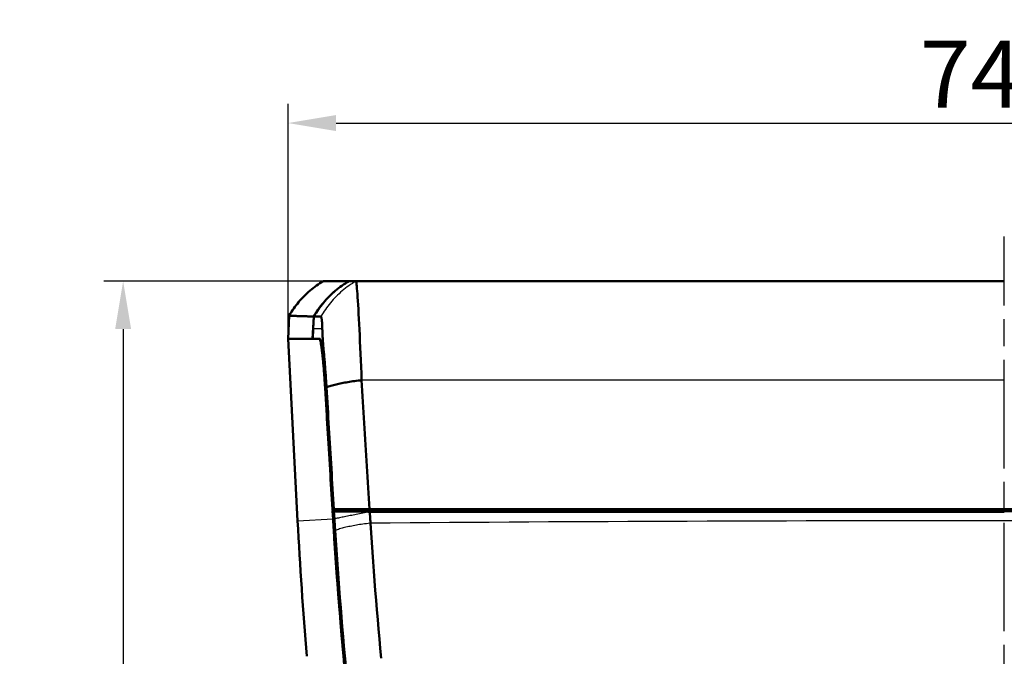
# Model space of a CAD drawing. Units: millimetres. Extents: x 1 to 593, y 1 to 419.
# Drawn here: x 72 to 123, y 271 to 305 of the extents above; entities that cross this region are included whole.
import ezdxf

# ---------------------------------------------------------------- set-up
doc = ezdxf.new("R2010")
doc.units = ezdxf.units.MM
doc.linetypes.add('CHAIN', pattern=[0.3543, 0.2362, -0.0295, 0.0591, -0.0295])
doc.linetypes.add('DASH_DOT', pattern=[0.37, 0.24, -0.06, 0.01, -0.06])
for name, color, linetype, lineweight in [('Bemaßung (ISO)', 1, 'Continuous', 25), ('Mittellinie (ISO)', 1, 'DASH_DOT', 25), ('Sichtbar (ISO)', 7, 'Continuous', 50), ('Sichtbar schmal (ISO)', 1, 'Continuous', 25)]:
    doc.layers.add(name, color=color, linetype=linetype, lineweight=lineweight)
doc.styles.add('3_5', font='isocpeur.ttf')
doc.dimstyles.new('Standard (DIN)', dxfattribs={"dimtxt": 3.5, "dimasz": 2.5, "dimexe": 1, "dimexo": 0, "dimgap": 0.8, "dimtad": 1, "dimdec": 6, "dimrnd": 1e-08, "dimtxsty": '3_5', "dimcen": 0.09, "dimdle": 7, "dimclrd": 256, "dimclre": 256, "dimclrt": 5, "dimadec": 6, "dimazin": 2, "dimtfac": 0.714286, "dimtmove": 0, "dimatfit": 3, "dimfxl": 1, "dimtolj": 1, "dimlwd": -1, "dimlwe": -1, "dimarcsym": 0})

# ---------------------------------------------------------------- blocks, each defined once
blk = doc.blocks.new('*D14')
at = {"layer": 'Bemaßung (ISO)'}
for p, q in [((85.973, 287.914), (85.973, 300.164)), ((160.658, 287.914), (160.658, 300.164)), ((88.473, 299.164), (158.158, 299.164))]:
    blk.add_line(p, q, dxfattribs=at)
for points in [[(88.473, 299.581), (88.473, 298.747), (85.973, 299.164)], [(158.158, 299.581), (158.158, 298.747), (160.658, 299.164)]]:
    blk.add_solid(points, dxfattribs=at)
at = {"layer": 'Defpoints', "color": 0}
for p in [(160.658, 299.164), (85.973, 287.914), (160.658, 287.914)]:
    blk.add_point(p, dxfattribs=at)
at = {"layer": 'Bemaßung (ISO)', "color": 5, "insert": (118.908, 299.964), "char_height": 3.5, "attachment_point": 7, "style": '3_5'}
blk.add_mtext('\\A1;74,69', dxfattribs=at)
blk = doc.blocks.new('*D15')
at = {"layer": 'Bemaßung (ISO)'}
for p, q in [((87.815, 290.914), (76.375, 290.914)), ((77.375, 288.414), (77.375, 242.372)), ((123.315, 239.872), (76.375, 239.872))]:
    blk.add_line(p, q, dxfattribs=at)
for points in [[(76.959, 288.414), (77.792, 288.414), (77.375, 290.914)], [(76.959, 242.372), (77.792, 242.372), (77.375, 239.872)]]:
    blk.add_solid(points, dxfattribs=at)
at = {"layer": 'Defpoints', "color": 0}
for p in [(87.815, 290.914), (77.375, 239.872), (123.315, 239.872)]:
    blk.add_point(p, dxfattribs=at)
at = {"layer": 'Bemaßung (ISO)', "color": 5, "insert": (76.575, 258.738), "char_height": 3.5, "attachment_point": 7, "rotation": 90, "style": '3_5'}
blk.add_mtext('\\A1;51,04', dxfattribs=at)

msp = doc.modelspace()

# ---------------------------------------------------------------- linework, layer by layer
at = {"layer": 'Mittellinie (ISO)', "linetype": 'CHAIN', "ltscale": 23.990969}
msp.add_line((123.3154066, 238.6464494), (123.3154066, 293.2386644), dxfattribs=at)
at = {"layer": 'Sichtbar (ISO)'}
for p, q in [((87.8154071, 290.9138001), (89.1470988, 290.9138001)), ((89.1495151, 290.9138001), (89.1470994, 290.9138001)), ((89.149514, 290.9138001), (89.5121821, 290.9138001)), ((89.5121821, 290.9138001), (123.3154066, 290.9138001)), ((86.0362088, 289.1269562), (85.97263, 287.9138001)), ((87.253147, 287.9138), (87.3135956, 289.0716445)), ((87.3176273, 289.0741101), (87.284015, 288.4352738)), ((86.4705039, 278.4138001), (85.97263, 287.9138001)), ((85.97263, 287.9138001), (87.6118351, 287.9138001)), ((87.6257094, 287.9138), (87.6118358, 287.9138)), ((87.6257094, 287.9138), (87.6262768, 287.9138)), ((88.3604464, 279.0138001), (88.2896029, 279.0138001)), ((88.2956462, 278.9138001), (158.335167, 278.9138001)), ((88.2956465, 278.9137997), (88.3200057, 278.510728)), ((88.3604463, 279.0137996), (90.2233275, 279.0137996)), ((88.3905252, 278.5144247), (88.3670147, 278.9028324)), ((156.4074846, 279.0138001), (90.2233286, 279.0138001)), ((90.2248438, 278.8873543), (90.2338107, 278.8873114)), ((91.3132961, 278.9137997), (91.3072522, 279.0137996)), ((93.3929928, 278.9138001), (93.3908115, 279.0138001)), ((93.9358466, 279.0138001), (93.9375921, 278.9138001)), ((96.6863616, 278.9137997), (96.6881068, 279.0137996)), ((99.9427064, 279.0137996), (99.9444516, 278.9137997)), ((144.991277, 278.9211823), (101.6395362, 278.9211823))]:
    msp.add_line(p, q, dxfattribs=at)
at = {"layer": 'Sichtbar (ISO)', "flags": 128}
for points in [[(87.8154071, 290.9138001), (87.7245029, 290.858881), (87.6348098, 290.8020159), (87.5463637, 290.7432386), (87.4591954, 290.6825829), (87.3733409, 290.6200824), (87.2888334, 290.555771), (87.205704, 290.4896824), (87.1239885, 290.4218503), (87.0437225, 290.3523084), (86.9649347, 290.2810905), (86.8876608, 290.2082304), (86.8119367, 290.1337618), (86.7377933, 290.0577184), (86.6652663, 289.9801339), (86.5943869, 289.9010422), (86.5251883, 289.8204769), (86.4577087, 289.7384719), (86.3919767, 289.6550608), (86.328028, 289.5702773), (86.2658961, 289.4841553), (86.2056144, 289.3967284), (86.1472185, 289.3080305), (86.0907372, 289.2180951), (86.0362085, 289.1269562)], [(89.1470988, 290.9138001), (89.0529545, 290.8575271), (88.9601048, 290.7992625), (88.8685806, 290.7390302), (88.7784155, 290.6768543), (88.6896356, 290.6127587), (88.602279, 290.5467676), (88.516372, 290.4789049), (88.4319456, 290.4091946), (88.3490332, 290.3376608), (88.2676633, 290.2643274), (88.1878694, 290.1892186), (88.1096824, 290.1123582), (88.0331333, 290.0337703), (87.9582914, 289.9535227), (87.8852637, 289.8717324), (87.8140791, 289.788434), (87.7447589, 289.70366), (87.6773222, 289.6174428), (87.6117953, 289.5298147), (87.5482019, 289.4408083), (87.4865611, 289.3504555), (87.4268993, 289.2587891), (87.3692353, 289.1658413), (87.3135956, 289.0716445)], [(89.149514, 290.9138001), (89.0555342, 290.8575987), (88.9628418, 290.7994129), (88.8714727, 290.7392667), (88.781453, 290.6771839), (88.6928161, 290.6131884), (88.6055954, 290.5473041), (88.5198172, 290.4795549), (88.4355148, 290.4099647), (88.3527191, 290.3385573), (88.2714613, 290.2653566), (88.1917723, 290.1903865), (88.113683, 290.1136709), (88.0372246, 290.0352336), (87.9624732, 289.9551493), (87.8895171, 289.8735131), (87.8183802, 289.7903565), (87.7490862, 289.7057108), (87.681659, 289.6196069), (87.6161225, 289.5320761), (87.5524982, 289.4431497), (87.4908145, 289.3528587), (87.431093, 289.2612343), (87.3733552, 289.1683076), (87.3176273, 289.0741101)], [(89.5121821, 290.9138001), (89.5188602, 290.9033118), (89.5263274, 290.871743), (89.5345863, 290.8189382), (89.5436104, 290.7449387), (89.553326, 290.6502589), (89.5636972, 290.535282), (89.5746954, 290.4003533), (89.5862778, 290.2459087), (89.598399, 290.0725281), (89.6110137, 289.8808277), (89.6240719, 289.6714796), (89.6375259, 289.445194), (89.6513255, 289.2027639), (89.6654137, 288.9450344), (89.6797379, 288.6728998), (89.694248, 288.3872746), (89.7088822, 288.0891834), (89.7235854, 287.7797221), (89.7383006, 287.4599467), (89.7529824, 287.1307804), (89.7675713, 286.7933686), (89.781998, 286.4493366), (89.7961887, 286.1003958), (89.8101004, 285.747561)], [(86.0362085, 289.1269562), (86.0362895, 289.1264574), (86.0365804, 289.1259587), (86.0370835, 289.1254598), (86.0377963, 289.1249607), (86.0387238, 289.1244617), (86.039861, 289.1239627), (86.0412105, 289.1234635), (86.0427721, 289.1229641), (86.044546, 289.1224648), (86.0465296, 289.1219655), (86.0487254, 289.121466), (86.0511335, 289.1209665), (86.0537537, 289.1204669), (86.0565861, 289.1199671), (86.0596283, 289.1194674), (86.0628827, 289.1189675), (86.0663493, 289.1184677), (86.0700257, 289.1179676), (86.0739144, 289.1174675), (86.0780175, 289.1169675), (86.0823281, 289.1164672), (86.0868533, 289.115967), (86.0915883, 289.1154666), (86.0965379, 289.1149662), (86.1016973, 289.1144657), (86.1070665, 289.1139652), (86.1126502, 289.1134645), (86.1184438, 289.1129638), (86.1244496, 289.112463), (86.1306675, 289.1119622), (86.1370953, 289.1114612), (86.1437376, 289.1109602), (86.1505898, 289.1104591), (86.1576541, 289.109958), (86.1649283, 289.1094567), (86.1724146, 289.1089554), (86.1801155, 289.108454), (86.1880263, 289.1079526), (86.1961468, 289.107451), (86.2044819, 289.1069494), (86.2130268, 289.1064477), (86.2217839, 289.105946), (86.2307509, 289.1054441), (86.2399324, 289.1049421), (86.2493237, 289.1044401), (86.2589272, 289.103938), (86.2687429, 289.1034359), (86.2787684, 289.1029337), (86.2890084, 289.1024314), (86.2994583, 289.1019289), (86.310118, 289.1014264), (86.3209923, 289.100924), (86.3320764, 289.1004214), (86.3433726, 289.0999186), (86.3548811, 289.0994158), (86.3666018, 289.0989129), (86.3785322, 289.09841), (86.3906749, 289.0979071), (86.4030297, 289.097404), (86.4155944, 289.0969008), (86.4283736, 289.0963978), (86.4413627, 289.0958944), (86.4545615, 289.095391), (86.467975, 289.0948877), (86.4815982, 289.0943842), (86.4954336, 289.0938807), (86.5094813, 289.0933771), (86.5237387, 289.0928733), (86.5382083, 289.0923697), (86.5528901, 289.0918657), (86.5677841, 289.0913619), (86.582888, 289.090858), (86.598204, 289.0903538), (86.6137322, 289.0898497), (86.6294726, 289.0893455), (86.6454228, 289.0888412), (86.6615852, 289.0883368), (86.6779574, 289.0878324), (86.6945441, 289.0873279), (86.7113407, 289.0868232), (86.7283495, 289.0863185), (86.7455681, 289.0858138), (86.7630013, 289.0853089), (86.7806442, 289.0848039), (86.798497, 289.0842989), (86.8165644, 289.0837938), (86.8348416, 289.0832886), (86.8533309, 289.0827833), (86.8720301, 289.082278), (86.8909438, 289.0817726), (86.9100674, 289.081267), (86.9294007, 289.0807614), (86.9489487, 289.0802556), (86.9687064, 289.0797499), (86.9886764, 289.079244), (87.0088561, 289.0787381), (87.0292481, 289.0782319), (87.0498522, 289.0777259), (87.0706685, 289.0772195), (87.0916947, 289.0767132), (87.112933, 289.0762067), (87.1343835, 289.0757002), (87.1560438, 289.0751936), (87.1779187, 289.0746869), (87.2000011, 289.07418), (87.222298, 289.0736732), (87.2448047, 289.0731661), (87.2675236, 289.072659), (87.2904547, 289.0721518), (87.3135956, 289.0716445)], [(87.3176273, 289.0741101), (87.3319538, 289.0738131), (87.3463615, 289.0735161), (87.3608454, 289.0732193), (87.3754128, 289.0729225), (87.3900588, 289.0726256), (87.4047836, 289.0723288), (87.419587, 289.0720321), (87.4344714, 289.0717354), (87.449437, 289.0714388), (87.4644788, 289.0711421), (87.4796041, 289.0708455), (87.4948056, 289.070549), (87.5100907, 289.0702523), (87.525452, 289.0699553), (87.5408967, 289.0696579), (87.5564178, 289.0693605), (87.5720199, 289.0690628), (87.5877007, 289.0687652), (87.6034625, 289.0684675), (87.6193031, 289.06817), (87.6352223, 289.0678728), (87.6512225, 289.0675756), (87.6672991, 289.0672789), (87.6834567, 289.0669827)], [(87.6834567, 289.0669827), (87.6881393, 289.0658084), (87.6927074, 289.0623659), (87.6971539, 289.0566622), (87.7014788, 289.0487039), (87.7056821, 289.038498), (87.7097591, 289.0260509), (87.7137097, 289.0113696), (87.7175315, 288.994461), (87.7212198, 288.9753322), (87.7247723, 288.9540061), (87.7281864, 288.9305025), (87.7314599, 288.9048353), (87.7345904, 288.8770181), (87.7375754, 288.8470648), (87.7404149, 288.8149896), (87.7431067, 288.7808061), (87.7456482, 288.744528), (87.7480372, 288.7061757), (87.7502711, 288.6658037), (87.7523454, 288.6234421), (87.7542623, 288.5791147), (87.7560194, 288.5328452), (87.7576121, 288.4846576), (87.7590449, 288.4345756)], [(87.284015, 288.4352738), (87.2828968, 288.4135635), (87.2818263, 288.391851), (87.2808011, 288.3701365), (87.279826, 288.3484198), (87.2788962, 288.3267017), (87.278014, 288.3049814), (87.2771819, 288.2832597), (87.2763951, 288.2615362), (87.275656, 288.2398112), (87.2749623, 288.2180844), (87.2743185, 288.1963567), (87.2737225, 288.1746273), (87.2731717, 288.1528969), (87.2726687, 288.1311651), (87.2722157, 288.1094323), (87.271808, 288.0876984), (87.271448, 288.0659635), (87.2711356, 288.0442281), (87.270871, 288.0224915), (87.2706516, 288.0007546), (87.2704824, 287.9790167), (87.2703608, 287.9572783), (87.2702845, 287.9355393), (87.2702559, 287.9138)], [(87.8204592, 287.3885579), (87.8157194, 287.437879), (87.8112205, 287.4868016), (87.8069599, 287.535312), (87.8029283, 287.5833966), (87.7991183, 287.6310419), (87.7955206, 287.6782338), (87.7921327, 287.7249588), (87.7889426, 287.7712034), (87.7859457, 287.8169535), (87.7831348, 287.8621958), (87.7805002, 287.9069163), (87.778035, 287.9511012), (87.7757342, 287.9947372), (87.7735885, 288.0378105), (87.7715882, 288.0803071), (87.7697309, 288.1222136), (87.7680071, 288.1635164), (87.7664073, 288.2042016), (87.7649267, 288.2442553), (87.7635582, 288.2836641), (87.7622922, 288.3224143), (87.761124, 288.3604921), (87.7600439, 288.3978836), (87.7590449, 288.4345756)], [(87.6118358, 287.9138), (87.6215442, 287.908455), (87.6317819, 287.8924854), (87.6425226, 287.8659902), (87.6537307, 287.8290693), (87.6653798, 287.781821), (87.6774367, 287.7243446), (87.689863, 287.6567762), (87.7025731, 287.5795697), (87.7155216, 287.4930416), (87.728668, 287.3974521), (87.7419789, 287.2930624), (87.7554115, 287.1801324), (87.7689322, 287.0589222), (87.7824767, 286.9299327), (87.7959641, 286.7939253), (87.809356, 286.651289), (87.8226121, 286.502405), (87.8356965, 286.347654), (87.848564, 286.1874838), (87.861131, 286.0228826), (87.8733547, 285.8544369), (87.8852018, 285.6826015), (87.8966387, 285.5078329), (87.9076274, 285.330586)], [(87.6262768, 287.9138), (87.6302345, 287.9128574), (87.6341923, 287.9100303), (87.6381548, 287.9053204), (87.6421173, 287.8987311), (87.6460822, 287.8902663), (87.6500543, 287.8799312), (87.6540287, 287.8677364), (87.6580198, 287.8536896), (87.6620277, 287.8377978), (87.6660617, 287.8200684), (87.6701267, 287.8005089), (87.6742275, 287.7791385), (87.6783665, 287.7559917), (87.6825603, 287.731085), (87.686816, 287.7044336), (87.6911553, 287.6760535), (87.6955851, 287.64596), (87.7001246, 287.614169), (87.7047856, 287.5806962), (87.7095826, 287.5455572), (87.7145298, 287.5087674), (87.7196391, 287.4703427), (87.7249249, 287.4302988), (87.7304037, 287.3886509)], [(87.9081615, 285.3313197), (87.9018481, 285.4342975), (87.8953822, 285.5365075), (87.8887661, 285.6378616), (87.8820093, 285.7382704), (87.875119, 285.8376451), (87.8681, 285.9358974), (87.8609594, 286.0329388), (87.8537043, 286.1286803), (87.8463419, 286.2230332), (87.8388818, 286.3158496), (87.8313454, 286.4068688), (87.8237446, 286.496004), (87.8160842, 286.5831806), (87.8083714, 286.668324), (87.8006156, 286.7513593), (87.7928193, 286.8322121), (87.7849968, 286.9108076), (87.7771505, 286.9870715), (87.7692993, 287.0608626), (87.7614601, 287.131982), (87.7536448, 287.2003733), (87.745858, 287.2659834), (87.7381094, 287.3287602), (87.7304037, 287.3886509)], [(87.9757746, 285.3744002), (87.9701765, 285.4660393), (87.9644783, 285.5573513), (87.9586824, 285.6483014), (87.952791, 285.7388534), (87.9468043, 285.828972), (87.9407271, 285.9186225), (87.9345592, 286.0077621), (87.9283102, 286.0962979), (87.9219826, 286.1841615), (87.9155834, 286.2712918), (87.9091128, 286.3576286), (87.9025825, 286.4431114), (87.8959902, 286.5276961), (87.8893407, 286.6113527), (87.8826364, 286.6940452), (87.8758844, 286.7757387), (87.8690823, 286.8563975), (87.8622373, 286.9359834), (87.8553494, 287.0144509), (87.8484281, 287.0917581), (87.8414734, 287.1678637), (87.8344925, 287.2427256), (87.8274854, 287.3163034), (87.8204592, 287.3885579)], [(89.8101004, 285.747561), (89.7156127, 285.7366748), (89.6224197, 285.7253273), (89.5305641, 285.7135262), (89.4400771, 285.7012798), (89.3510016, 285.6885953), (89.2633708, 285.6754799), (89.177223, 285.6619413), (89.0925964, 285.6479873), (89.0095289, 285.6336255), (88.9280542, 285.6188633), (88.8482125, 285.6037082), (88.7700422, 285.5881681), (88.6935766, 285.57225), (88.6188563, 285.5559625), (88.5459169, 285.5393119), (88.4747966, 285.5223067), (88.4055336, 285.5049546), (88.3381613, 285.4872622), (88.2727202, 285.4692383), (88.209246, 285.4508896), (88.1477769, 285.4322238), (88.0883511, 285.4132487), (88.0310043, 285.3939714), (87.9757746, 285.3744002)], [(89.8101004, 285.747561), (89.8273929, 285.4655029), (89.8446258, 285.1844539), (89.8618253, 284.9039675), (89.87902, 284.6235998), (89.8962219, 284.3431015), (89.9134286, 284.0625687), (89.9306353, 283.7820794), (89.9478396, 283.5016043), (89.9650486, 283.221118), (89.9822577, 282.9406269), (89.9994691, 282.6601382), (90.0166805, 282.3796512), (90.0338944, 282.0991637), (90.0511082, 281.8186761), (90.0683244, 281.538188), (90.0855406, 281.2577005), (90.1027592, 280.9772129), (90.1199802, 280.6967248), (90.1372011, 280.4162373), (90.1544245, 280.1357497), (90.1716479, 279.855261), (90.1888736, 279.5747735), (90.2060993, 279.2942895), (90.2233275, 279.0137996)], [(88.3193429, 278.5106935), (88.3021744, 278.7948562), (88.2850035, 279.0790178), (88.267835, 279.3631794), (88.2506688, 279.6473421), (88.2335051, 279.9315037), (88.2163413, 280.2156652), (88.1991776, 280.499828), (88.1820162, 280.7839896), (88.1648572, 281.0681517), (88.1476982, 281.3523139), (88.1305416, 281.6364761), (88.1133874, 281.9206382), (88.0962332, 282.2048004), (88.079079, 282.4889626), (88.0619271, 282.7731253), (88.0447777, 283.0572875), (88.0276306, 283.3414496), (88.0104812, 283.6256118), (87.9933365, 283.909774), (87.9761918, 284.1939367), (87.9590495, 284.4780989), (87.9419072, 284.7622611), (87.9247673, 285.0464238), (87.9076274, 285.330586)], [(88.2896026, 279.0137996), (88.273743, 279.2762698), (88.2578691, 279.538938), (88.241988, 279.8017861), (88.2260974, 280.0647975), (88.2101997, 280.3279532), (88.1942971, 280.5912353), (88.1783875, 280.854627), (88.162473, 281.1181076), (88.1465562, 281.3816608), (88.130637, 281.6452683), (88.1147178, 281.9089116), (88.0987962, 282.1725728), (88.082877, 282.4362339), (88.0669602, 282.6998766), (88.0510481, 282.9634829), (88.0351384, 283.227035), (88.0192359, 283.4905143), (88.0033405, 283.7539031), (87.9874499, 284.0171833), (87.9715713, 284.2803366), (87.9557021, 284.5433445), (87.9398425, 284.8061903), (87.9239948, 285.0688542), (87.9081615, 285.3313197)], [(88.3604463, 279.0137996), (88.3444102, 279.2787375), (88.3283742, 279.5436777), (88.3123406, 279.8086168), (88.2963069, 280.0735559), (88.2802756, 280.3384949), (88.2642444, 280.6034352), (88.2482155, 280.8683743), (88.232189, 281.1333133), (88.2161601, 281.398253), (88.200136, 281.6631927), (88.1841095, 281.9281317), (88.1680878, 282.1930702), (88.1520661, 282.4580099), (88.1360443, 282.7229519), (88.120025, 282.9878934), (88.1040056, 283.2528253), (88.0879887, 283.5177542), (88.0719717, 283.7827094), (88.0559548, 284.0476944), (88.0399402, 284.3126179), (88.0239351, 284.5774312), (88.0079206, 284.8424162), (87.991875, 285.1079471), (87.9757746, 285.3744002)], [(88.2956465, 278.9137997), (88.2985933, 278.9133431), (88.3015426, 278.9128865), (88.3044942, 278.9124288), (88.3074482, 278.9119722), (88.3104046, 278.9115144), (88.3133634, 278.9110579), (88.3163245, 278.9106013), (88.3192881, 278.9101435), (88.322254, 278.909687), (88.3252223, 278.9092304), (88.328193, 278.9087726), (88.3311637, 278.908316), (88.3341392, 278.9078595), (88.337117, 278.9074017), (88.3400949, 278.9069451), (88.3430775, 278.9064874), (88.3460625, 278.9060308), (88.3490475, 278.9055742), (88.3520373, 278.9051165), (88.355027, 278.9046599), (88.3580216, 278.9042033), (88.3610161, 278.9037456), (88.364013, 278.903289), (88.3670147, 278.9028324)], [(88.3670147, 278.9028324), (88.4237464, 278.9020242), (88.4824832, 278.9012279), (88.5432037, 278.9004447), (88.6058839, 278.8996734), (88.6704953, 278.8989152), (88.7370141, 278.8981713), (88.8054188, 278.8974394), (88.8756831, 278.8967217), (88.9477809, 278.8960184), (89.0216907, 278.8953294), (89.0973862, 278.8946535), (89.1748436, 278.893993), (89.2540105, 278.8933481), (89.3347963, 278.8927199), (89.4171675, 278.8921072), (89.501098, 278.8915099), (89.5865496, 278.8909306), (89.6734985, 278.8903667), (89.7619088, 278.8898207), (89.8517521, 278.8892926), (89.9429997, 278.8887812), (90.0356157, 278.8882877), (90.1295741, 278.887812), (90.2248438, 278.8873543)], [(90.2338107, 278.8873114), (90.7345756, 278.8873126), (91.2353595, 278.8873126), (91.7361625, 278.8873138), (92.2369869, 278.8873138), (92.7378305, 278.8873149), (93.2386931, 278.8873149), (93.7395724, 278.8873149), (94.2404731, 278.8873161), (94.7413905, 278.8873161), (95.242327, 278.8873173), (95.7432802, 278.8873173), (96.2442501, 278.8873173), (96.7452391, 278.8873185), (97.2462447, 278.8873185), (97.7472671, 278.8873185), (98.2483061, 278.8873197), (98.7493594, 278.8873197), (99.2504295, 278.8873209), (99.7515162, 278.8873209), (100.2526196, 278.8873209), (100.7537349, 278.8873209), (101.2548669, 278.8873221), (101.7560132, 278.8873221), (102.2571738, 278.8873221), (102.7583488, 278.8873233), (103.259538, 278.8873233), (103.7607392, 278.8873233), (104.2619546, 278.8873233), (104.7631832, 278.8873245), (105.2644249, 278.8873245), (105.7656785, 278.8873245), (106.2669452, 278.8873245), (106.7682226, 278.8873257), (107.2695132, 278.8873257), (107.7708145, 278.8873257), (108.2721265, 278.8873257), (108.7734492, 278.8873269), (109.2747839, 278.8873269), (109.7761281, 278.8873269), (110.2774831, 278.8873269), (110.7788475, 278.8873269), (111.2802215, 278.8873269), (111.7816051, 278.8873281), (112.2829981, 278.8873281), (112.7843996, 278.8873281), (113.2858093, 278.8873281), (113.7872275, 278.8873281), (114.2886539, 278.8873281), (114.7900881, 278.8873281), (115.2915301, 278.8873292), (115.7929792, 278.8873292), (116.2944348, 278.8873292), (116.7958977, 278.8873292), (117.297367, 278.8873292), (117.7988424, 278.8873292), (118.3003237, 278.8873292), (118.8018106, 278.8873292), (119.3033032, 278.8873292), (119.8048006, 278.8873292), (120.3063034, 278.8873292), (120.8078103, 278.8873292), (121.309322, 278.8873292), (121.8108376, 278.8873292), (122.3123572, 278.8873292), (122.8138802, 278.8873292), (123.3154066, 278.8873292)], [(90.2338107, 278.8873114), (90.2353461, 278.8623525), (90.2368863, 278.8373937), (90.2384265, 278.8124348), (90.2399715, 278.787476), (90.2415188, 278.7625159), (90.2430685, 278.7375571), (90.2446206, 278.7125982), (90.2461775, 278.6876394), (90.2477344, 278.6626805), (90.249296, 278.6377217), (90.2508624, 278.6127616), (90.2524288, 278.587804), (90.2539976, 278.5628451), (90.2555712, 278.5378875), (90.2571471, 278.5129286), (90.2587255, 278.487971), (90.2603062, 278.4630145), (90.2618917, 278.4380569), (90.2634772, 278.413098), (90.2650674, 278.3881392), (90.2666624, 278.3631791), (90.2682574, 278.3382191), (90.2698548, 278.3132602), (90.271457, 278.2883014)], [(95.214928, 279.0138163), (95.2079876, 279.0062906), (95.2008589, 278.9990868), (95.1934488, 278.9921142), (95.1857193, 278.9853336), (95.177687, 278.978764), (95.1693662, 278.9724208), (95.1607736, 278.9663257), (95.1519283, 278.9604951), (95.1428445, 278.9549471), (95.1335414, 278.9497007), (95.1240357, 278.9447738), (95.1143416, 278.9401855), (95.1044782, 278.9359523), (95.0944646, 278.93209), (95.0843199, 278.9286007), (95.0740727, 278.9254834), (95.0637468, 278.9227368), (95.0533684, 278.9203586), (95.042959, 278.9183511), (95.0325449, 278.9167096), (95.0221499, 278.9154352), (95.0118025, 278.9145257), (95.0015243, 278.9139809), (94.991339, 278.9137997)], [(101.6395362, 278.9211823), (101.6293939, 278.921354), (101.6192825, 278.9218689), (101.609207, 278.9227237), (101.5991743, 278.923917), (101.5891941, 278.9254464), (101.5792759, 278.927312), (101.5694292, 278.9295091), (101.5596588, 278.9320375), (101.5499743, 278.9348961), (101.5403851, 278.9380802), (101.5309008, 278.9415909), (101.5215381, 278.9454187), (101.5123256, 278.9495529), (101.5032728, 278.9539875), (101.4943822, 278.9587189), (101.4856632, 278.9637424), (101.4771231, 278.9690508), (101.4687689, 278.9746417), (101.4606054, 278.980508), (101.4526399, 278.9866473), (101.4448817, 278.9930524), (101.4373334, 278.9997186), (101.4300092, 279.0066411), (101.4229234, 279.0137996)], [(88.3600434, 277.8534128), (88.3583077, 277.8807963), (88.3565767, 277.9081799), (88.3548482, 277.9355647), (88.3531244, 277.9629494), (88.3514031, 277.9903342), (88.3496841, 278.0177201), (88.3479698, 278.0451049), (88.3462604, 278.0724908), (88.3445509, 278.0998768), (88.3428462, 278.1272627), (88.3411463, 278.1546499), (88.3394488, 278.1820358), (88.337756, 278.209423), (88.3360632, 278.2368101), (88.3343776, 278.2641973), (88.332692, 278.2915844), (88.3310135, 278.3189727), (88.329335, 278.3463611), (88.3276613, 278.3737494), (88.3259924, 278.4011377), (88.3243235, 278.4285261), (88.3226617, 278.4559156), (88.3209999, 278.4833039), (88.3193429, 278.5106935)], [(88.3200057, 278.510728), (88.3213027, 278.4892918), (88.3226021, 278.4678544), (88.3239039, 278.4464182), (88.3252056, 278.424982), (88.3265122, 278.4035458), (88.3278187, 278.3821084), (88.3291276, 278.3606733), (88.3304389, 278.3392371), (88.3317526, 278.3178009), (88.3330663, 278.2963659), (88.3343847, 278.2749297), (88.3357032, 278.2534946), (88.3370264, 278.2320596), (88.3383496, 278.2106246), (88.3396753, 278.1891896), (88.3410032, 278.1677546), (88.3423336, 278.1463195), (88.343664, 278.1248845), (88.3449991, 278.1034507), (88.3463343, 278.0820169), (88.3476742, 278.0605818), (88.3490141, 278.039148), (88.3503564, 278.0177142), (88.3517011, 277.9962803)], [(88.4280213, 277.9081298), (88.4264239, 277.9333927), (88.4248312, 277.9586555), (88.423241, 277.9839183), (88.4216555, 278.0091812), (88.42007, 278.0344452), (88.4184893, 278.0597068), (88.416911, 278.0849673), (88.4153374, 278.1102289), (88.4137638, 278.1354894), (88.412195, 278.160751), (88.4106286, 278.1860127), (88.4090646, 278.2112743), (88.407503, 278.2365359), (88.4059461, 278.2617988), (88.4043916, 278.2870616), (88.4028395, 278.3123244), (88.4012898, 278.3375861), (88.3997424, 278.3628489), (88.3981999, 278.3881117), (88.3966597, 278.4133746), (88.3951219, 278.4386362), (88.3935865, 278.463899), (88.3920558, 278.4891619), (88.3905252, 278.5144247)], [(90.271457, 278.2883014), (90.3039749, 277.7860691), (90.3375729, 277.2837271), (90.3722532, 276.7812933), (90.4080184, 276.2787832), (90.4448636, 275.7762136), (90.4827889, 275.2735938), (90.5217989, 274.7709192), (90.5618938, 274.2681934), (90.603071, 273.7654211), (90.6453331, 273.262607), (90.68868, 272.759756), (90.7331093, 272.256874), (90.7786258, 271.7539634), (90.8252295, 271.2510289)], [(88.3517011, 277.9962803), (88.3840426, 277.4898149), (88.4174903, 276.9832827), (88.4520395, 276.4766861), (88.487695, 275.9700276), (88.5244544, 275.4633094), (88.5623201, 274.9565341), (88.6012943, 274.449705), (88.6413725, 273.9428224), (88.6825617, 273.4358896), (88.7248572, 272.9289104), (88.7682613, 272.4218847), (88.8127764, 271.9148172), (88.8584026, 271.4077093), (88.9051374, 270.9005631)], [(88.9070686, 270.8742703), (88.8610299, 271.3730456), (88.8160642, 271.8717898), (88.7721737, 272.3704995), (88.7293537, 272.8691734), (88.6876066, 273.367808), (88.64693, 273.8664021), (88.6073263, 274.364952), (88.5687931, 274.8634578), (88.531328, 275.361916), (88.4949358, 275.8603241), (88.4596093, 276.3586797), (88.4253534, 276.8569805), (88.3921631, 277.3552264), (88.3600434, 277.8534128)], [(88.9793809, 270.8682598), (88.9329084, 271.3713779), (88.8875278, 271.8744744), (88.8432391, 272.3775424), (88.8000425, 272.8805794), (88.7579377, 273.3835794), (88.7169226, 273.8865377), (88.676997, 274.3894483), (88.6381634, 274.8923089), (88.600417, 275.3951134), (88.5637601, 275.8978702), (88.5281928, 276.4005651), (88.4937127, 276.9031848), (88.4603222, 277.4057116), (88.4280213, 277.9081298)]]:
    msp.add_lwpolyline(points, dxfattribs=at)
at = {"layer": 'Sichtbar (ISO)'}
msp.add_arc((311.1621492, 290.1893903), 225, 183, 184.805470254, dxfattribs=at)
at = {"layer": 'Sichtbar schmal (ISO)'}
for p, q in [((87.7590449, 288.4345756), (87.284015, 288.4352738)), ((87.7304037, 287.3886509), (87.8204592, 287.3885579)), ((87.9076274, 285.330586), (87.9082068, 285.330586)), ((93.4331819, 278.9138001), (93.4310006, 279.0138001)), ((94.5693247, 278.9138001), (94.5693247, 279.0138001)), ((101.6395362, 278.9211823), (101.6384729, 278.9820112)), ((86.4705039, 278.4138001), (88.3193439, 278.5106937)), ((88.3200068, 278.5107285), (88.3905262, 278.5144243)), ((88.4252079, 278.5212518), (88.3905252, 278.5144247)), ((90.271457, 278.2883014), (90.243233, 278.2849826)), ((88.3607133, 277.8534175), (88.3600434, 277.8534128))]:
    msp.add_line(p, q, dxfattribs=at)
at = {"layer": 'Sichtbar schmal (ISO)', "flags": 128}
for points in [[(89.5121821, 290.9138001), (89.4181855, 290.8574319), (89.3254717, 290.7989954), (89.2340811, 290.7385285), (89.1440447, 290.6760692), (89.0554031, 290.6116554), (88.9681895, 290.5453252), (88.8824399, 290.4771163), (88.7981923, 290.4070668), (88.7154802, 290.3352145), (88.6343392, 290.2615975), (88.5548075, 290.1862536), (88.4769185, 290.109221), (88.4007104, 290.0305372), (88.3262189, 289.9502405), (88.2534774, 289.8683687), (88.182524, 289.7849598), (88.1133946, 289.7000516), (88.0461224, 289.6136822), (87.980748, 289.5258895), (87.9173024, 289.4367114), (87.8558238, 289.3461858), (87.7963479, 289.2543507), (87.7389129, 289.161244), (87.6835497, 289.0669037)], [(123.3154066, 285.7488389), (122.8150627, 285.7488383), (122.3147173, 285.7488377), (121.8143708, 285.7488359), (121.3140239, 285.7488342), (120.8136769, 285.7488318), (120.3133308, 285.7488288), (119.8129855, 285.7488246), (119.3126418, 285.7488205), (118.8123001, 285.7488157), (118.3119615, 285.7488103), (117.8116258, 285.7488044), (117.3112937, 285.7487978), (116.8109657, 285.7487906), (116.3106425, 285.7487829), (115.8103247, 285.7487746), (115.3100129, 285.7487656), (114.809707, 285.7487567), (114.3094083, 285.7487465), (113.8091167, 285.7487358), (113.3088322, 285.7487251), (112.8085573, 285.7487132), (112.3082908, 285.7487012), (111.8080338, 285.7486881), (111.3077875, 285.748675), (110.8075507, 285.7486607), (110.3073247, 285.7486464), (109.807113, 285.7486309), (109.3069144, 285.7486154), (108.8067277, 285.7485993), (108.3065553, 285.7485826), (107.8063961, 285.7485653), (107.3062499, 285.7485475), (106.8061157, 285.748529), (106.3059958, 285.7485099), (105.8058878, 285.7484902), (105.3057941, 285.74847), (104.8057123, 285.7484491), (104.3056436, 285.7484277), (103.8055857, 285.7484056), (103.3055385, 285.748383), (102.8055032, 285.7483603), (102.3054774, 285.7483365), (101.805466, 285.7483126), (101.3054641, 285.7482876), (100.8054765, 285.7482626), (100.3055032, 285.7482363), (99.8055442, 285.7482101), (99.3055995, 285.7481827), (98.8056691, 285.7481553), (98.3057531, 285.7481272), (97.8058561, 285.748098), (97.3059734, 285.7480688), (96.8061097, 285.748039), (96.3062628, 285.7480086), (95.8064325, 285.7479776), (95.3066238, 285.7479461), (94.806834, 285.7479139), (94.3070634, 285.7478811), (93.8073118, 285.7478477), (93.3075817, 285.7478137), (92.8078731, 285.7477798), (92.3081883, 285.7477446), (91.8085225, 285.7477088), (91.308883, 285.7476731), (90.809265, 285.7476361), (90.3096708, 285.7475986), (89.8101004, 285.747561)], [(90.2248438, 278.8873543), (90.1336058, 278.8684608), (90.0435289, 278.8498332), (89.9546464, 278.8314773), (89.8669942, 278.8134004), (89.7806056, 278.7956096), (89.695514, 278.7781109), (89.6117576, 278.7609138), (89.5293673, 278.744023), (89.4483765, 278.7274457), (89.3688257, 278.7111904), (89.2907437, 278.6952628), (89.214166, 278.6796702), (89.1391285, 278.6644198), (89.065667, 278.6495186), (88.9938124, 278.6349739), (88.9236029, 278.6207916), (88.8550695, 278.60698), (88.7882479, 278.5935463), (88.7231739, 278.5804953), (88.6598809, 278.5678364), (88.5984023, 278.5555758), (88.5387738, 278.5437192), (88.4810312, 278.5322763), (88.4252079, 278.5212518)], [(101.6384729, 278.9820112), (101.6785129, 278.9832236), (101.7171534, 278.9844491), (101.7543872, 278.9856888), (101.7902001, 278.9869405), (101.8245824, 278.9882053), (101.8575223, 278.9894809), (101.8890079, 278.9907683), (101.9190272, 278.9920665), (101.9475682, 278.9933743), (101.9746216, 278.9946915), (102.0001729, 278.9960171), (102.024215, 278.9973523), (102.0467313, 278.9986934), (102.0677145, 279.0000428), (102.0871504, 279.0013982), (102.105027, 279.0027608), (102.1213349, 279.0041269), (102.1360644, 279.005499), (102.1491988, 279.0068759), (102.1607288, 279.0082552), (102.1706446, 279.009638), (102.1789344, 279.0110232), (102.1855839, 279.0124108), (102.1905835, 279.0137996)], [(90.243233, 278.2849826), (90.1497467, 278.2736088), (90.0575479, 278.2618047), (89.9666675, 278.2495762), (89.8771461, 278.2369305), (89.7890218, 278.2238759), (89.7023256, 278.2104208), (89.6170982, 278.196571), (89.5333727, 278.182335), (89.4511898, 278.16772), (89.3705829, 278.1527342), (89.2915877, 278.1373836), (89.2142423, 278.1216766), (89.1385849, 278.1056215), (89.0646465, 278.0892242), (88.9924701, 278.0724932), (88.9220865, 278.0554356), (88.8535364, 278.0380596), (88.7868531, 278.0203725), (88.7220748, 278.0023815), (88.6592348, 277.9840936), (88.5983761, 277.9655172), (88.5395272, 277.9466595), (88.4827312, 277.9275276), (88.4280213, 277.9081298)]]:
    msp.add_lwpolyline(points, dxfattribs=at)
at = {"layer": 'Sichtbar schmal (ISO)'}
for centre, major_axis, ratio, start_param, end_param in [((94.5693247, 279.2138001), (0, -0.3), 0.9649666141, 0, 0.8410686706), ((94.9913396, 279.2138001), (0, -0.3), 0.8562582852, 0, 0.8410686706), ((101.6382838, 279.2819652), (-0.2999543, -0.0052357), 0.9998476521, 1.0887826046, 1.553977895), ((101.6382838, 279.2819652), (0.0088697, -0.2998689), 0.8562520467, 5.7932349943, 6.2493929426), ((123.3154066, 195.7225934), (-600, 0), 0.1378186779, 4.7123889804, 4.7674901074), ((123.3154066, 195.7225934), (600, 0), 0.1378186779, 1.5156951998, 1.5707963268)]:
    msp.add_ellipse(centre, major_axis=major_axis, ratio=ratio, start_param=start_param, end_param=end_param, dxfattribs=at)

# ---------------------------------------------------------------- dimensions: what is measured, and where the dimension line sits
at = {"layer": 'Bemaßung (ISO)'}
for base, p1, p2, angle, picture, middle in [((160.6581833, 299.1641611), (85.97263, 287.9138001), (160.6581833, 287.9138001), 180, '*D14', (124.2459169, 299.1641611)), ((77.3754961, 239.8717209), (87.8154065, 290.9138001), (123.3154066, 239.8717209), 90, '*D15', (77.3754961, 263.7250432))]:
    dim = msp.add_linear_dim(base=base, p1=p1, p2=p2, angle=angle, dimstyle='Standard (DIN)', override={"dimdec": 2, "dimtp": 0, "dimtm": 0, "dimtdec": 2, "dimtofl": 0, "dimatfit": 1}, dxfattribs=at)
    dim.commit()
    dim.dimension.update_dxf_attribs({"geometry": picture, "text_midpoint": middle, "dimtype": 160})

doc.saveas('drawing.dxf')
